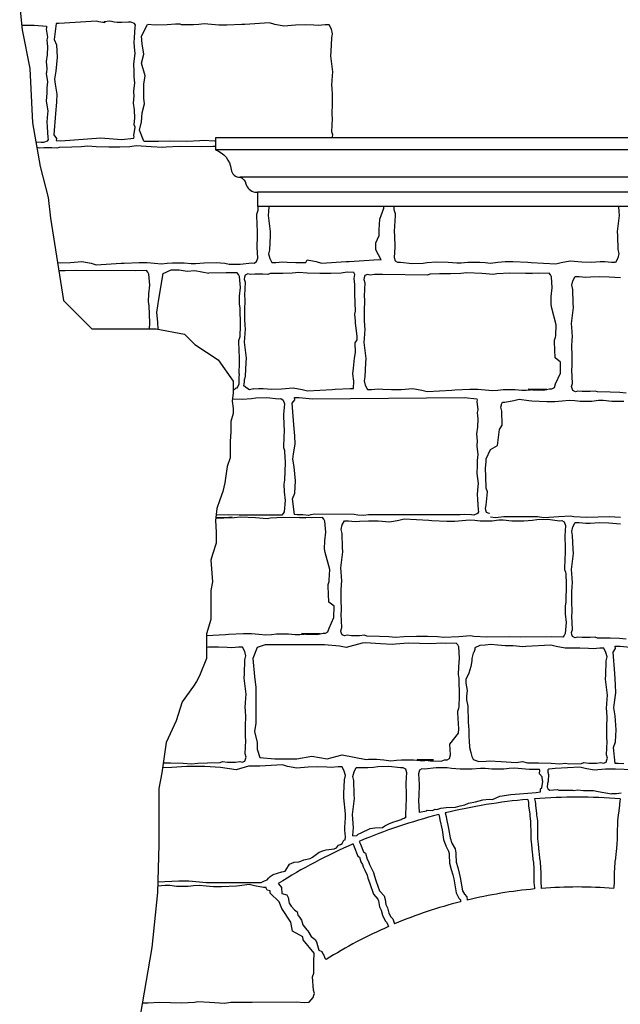
# Model space of a CAD drawing. Extents: x 9005 to 10326, y -849 to -235.
# Drawn here: x 10168 to 10182, y -323 to -302 of the extents above; entities that cross this region are included whole.
import ezdxf

# ---------------------------------------------------------------- set-up
doc = ezdxf.new("R2010")
doc.units = 0
doc.header["$LTSCALE"] = 0.1
doc.header["$MEASUREMENT"] = 0
doc.layers.get('0').update_dxf_attribs({"linetype": 'CONTINUOUS'})
doc.layers.add('CIANO', color=4, linetype='CONTINUOUS')
doc.layers.add('GRIGIO', color=9, linetype='CONTINUOUS')

msp = doc.modelspace()

# ---------------------------------------------------------------- linework, layer by layer
for p, q in [((10189.108, -304.159), (10172.773, -304.159)), ((10188.168, -305.688), (10173.712, -305.688))]:
    msp.add_line(p, q)
msp.add_lwpolyline([(10172.773, -304.159), (10172.773, -304.427, -0.292306), (10173.121, -304.863, 0.404081), (10173.328, -305.036, -0.243828), (10173.455, -305.183, 0.301592), (10173.655, -305.37), (10173.712, -305.37), (10173.712, -305.688)], format="xyb")
at = {"layer": 'CIANO'}
for points in [[(10168.413, -301.242), (10168.47, -301.759), (10168.642, -302.62), (10168.7, -303.825), (10168.872, -304.801), (10169.044, -305.49), (10169.102, -305.949), (10169.389, -307.785), (10170.02, -308.417), (10171.456, -308.417), (10172.087, -308.532), (10172.317, -308.761), (10172.834, -309.106)], [(10168.458, -301.653), (10168.734, -301.651), (10169.008, -301.677), (10169.013, -301.708), (10169.006, -301.738), (10169.035, -301.922), (10169.018, -301.979), (10169.027, -302.057), (10169.031, -302.126), (10169.027, -302.31), (10169.002, -302.461), (10169.014, -302.62), (10169.01, -302.706), (10169.006, -302.731), (10169.031, -302.914), (10169.018, -303.049), (10169.014, -303.094), (10169.018, -303.163), (10169.006, -303.339), (10169.039, -303.564), (10169.031, -303.629), (10169.014, -303.801), (10169.027, -303.923), (10169.039, -304.152), (10169.047, -304.197), (10169.027, -304.233), (10168.941, -304.266), (10168.892, -304.262), (10168.776, -304.256)], [(10171.182, -304.235), (10171.082, -303.992), (10171.129, -303.805), (10171.145, -303.603), (10171.191, -303.401), (10171.176, -303.277), (10171.176, -302.966), (10171.207, -302.779), (10171.129, -302.5), (10171.176, -302.297), (10171.145, -302.064), (10171.129, -301.893), (10171.257, -301.636)], [(10175.372, -304.159), (10175.38, -304.136), (10175.39, -304.094), (10175.369, -304.025), (10175.385, -303.727), (10175.374, -303.642), (10175.38, -303.387), (10175.385, -303.201), (10175.374, -303.058), (10175.369, -302.989), (10175.385, -302.781), (10175.39, -302.691), (10175.348, -302.335), (10175.353, -302.239), (10175.364, -301.931), (10175.385, -301.841), (10175.358, -301.74), (10175.311, -301.644), (10175.22, -301.644), (10175.071, -301.66), (10174.97, -301.655), (10174.774, -301.644), (10174.556, -301.65), (10174.301, -301.671), (10174.099, -301.634), (10173.982, -301.602), (10173.429, -301.634), (10173.36, -301.639), (10173.025, -301.655), (10172.85, -301.655), (10172.685, -301.639), (10172.526, -301.623), (10172.403, -301.634), (10172.286, -301.644), (10172.116, -301.644), (10172.021, -301.644), (10171.987, -301.628), (10171.886, -301.628), (10171.695, -301.644), (10171.429, -301.65), (10171.257, -301.636)], [(10171.182, -304.235), (10171.504, -304.237), (10171.754, -304.226), (10172.138, -304.237), (10172.425, -304.221), (10172.499, -304.21), (10172.759, -304.226), (10172.773, -304.227)], [(10172.773, -304.351), (10172.714, -304.351), (10172.464, -304.362), (10171.964, -304.351), (10171.677, -304.367), (10171.603, -304.377), (10171.342, -304.362), (10171.008, -304.34), (10170.869, -304.362), (10170.641, -304.367), (10170.396, -304.367), (10170.115, -304.362), (10169.929, -304.346), (10169.785, -304.362), (10169.573, -304.367), (10169.291, -304.372), (10169.238, -304.393), (10169.126, -304.383), (10168.951, -304.383), (10168.855, -304.393), (10168.797, -304.378)], [(10169.257, -306.94), (10169.328, -306.944), (10169.546, -306.938), (10169.801, -306.917), (10170.003, -306.954), (10170.12, -306.986), (10170.673, -306.954), (10170.742, -306.949), (10171.077, -306.933), (10171.252, -306.933), (10171.417, -306.949), (10171.576, -306.965), (10171.699, -306.954), (10171.815, -306.944), (10171.986, -306.944), (10172.081, -306.944), (10172.23, -306.96), (10172.331, -306.96), (10172.522, -306.944), (10172.788, -306.938), (10172.985, -306.954), (10173.08, -306.97), (10173.325, -306.975), (10173.585, -306.944), (10173.638, -306.949), (10173.692, -306.917), (10173.718, -306.837), (10173.702, -306.598), (10173.708, -306.349), (10173.713, -306.253), (10173.697, -305.897), (10173.697, -305.86), (10173.718, -305.796), (10173.724, -305.769), (10173.727, -305.688)], [(10173.966, -305.688), (10173.958, -305.802), (10173.952, -305.893), (10173.995, -306.249), (10173.99, -306.344), (10173.979, -306.652), (10173.958, -306.743), (10173.984, -306.844), (10174.032, -306.939), (10174.122, -306.939), (10174.271, -306.923), (10174.372, -306.929), (10174.569, -306.939), (10174.787, -306.934), (10174.815, -306.879), (10175.017, -306.916), (10175.134, -306.948), (10175.686, -306.916), (10175.756, -306.911), (10176.09, -306.895), (10176.411, -306.871), (10176.466, -306.876), (10176.345, -306.654), (10176.35, -306.499), (10176.425, -306.334), (10176.425, -306.21), (10176.435, -305.973), (10176.529, -305.726), (10176.529, -305.688)], [(10181.755, -305.688), (10181.763, -305.798), (10181.768, -305.888), (10181.726, -306.244), (10181.731, -306.34), (10181.742, -306.648), (10181.763, -306.738), (10181.737, -306.839), (10181.689, -306.935), (10181.598, -306.935), (10181.45, -306.919), (10181.349, -306.924), (10181.152, -306.935), (10180.934, -306.929), (10180.679, -306.908), (10180.477, -306.945), (10180.36, -306.977), (10179.807, -306.945), (10179.738, -306.94), (10179.403, -306.924), (10179.228, -306.924), (10179.063, -306.94), (10178.904, -306.956), (10178.781, -306.945), (10178.664, -306.935), (10178.494, -306.935), (10178.399, -306.935), (10178.25, -306.951), (10178.149, -306.951), (10177.958, -306.935), (10177.692, -306.929), (10177.495, -306.945), (10177.399, -306.961), (10177.155, -306.967), (10176.895, -306.935), (10176.841, -306.94), (10176.788, -306.908), (10176.762, -306.829), (10176.778, -306.589), (10176.772, -306.34), (10176.767, -306.244), (10176.783, -305.888), (10176.783, -305.851), (10176.762, -305.787), (10176.756, -305.761), (10176.753, -305.688)], [(10171.306, -308.417), (10171.311, -308.288), (10171.301, -307.895), (10171.285, -307.81), (10171.29, -307.634), (10171.311, -307.443), (10171.29, -307.193), (10171.269, -307.151), (10171.237, -307.114), (10170.992, -307.119), (10169.676, -307.114), (10169.426, -307.124), (10169.285, -307.121)], [(10171.501, -308.425), (10171.492, -308.266), (10171.472, -308.05), (10171.512, -307.754), (10171.61, -307.182), (10171.788, -307.103), (10171.966, -307.103), (10172.141, -307.132), (10172.318, -307.112), (10172.629, -307.174)], [(10173.624, -309.75), (10173.733, -309.739), (10173.834, -309.744), (10174.03, -309.755), (10174.248, -309.749), (10174.503, -309.728), (10174.705, -309.765), (10174.822, -309.797), (10175.375, -309.765), (10175.444, -309.76), (10175.779, -309.744), (10175.852, -309.744), (10175.86, -309.577), (10175.832, -309.415), (10175.851, -309.29), (10175.869, -309.068), (10175.892, -308.938), (10175.888, -308.726), (10175.934, -308.656), (10175.929, -308.587), (10175.892, -308.277), (10175.892, -308.245), (10175.878, -308.088), (10175.892, -308.023), (10175.883, -307.644), (10175.883, -307.588), (10175.883, -307.426), (10175.865, -307.292), (10175.878, -307.2), (10175.859, -307.161), (10175.71, -307.151), (10175.572, -307.173), (10175.343, -307.178), (10175.099, -307.178), (10174.817, -307.173), (10174.631, -307.157), (10174.487, -307.173), (10174.275, -307.178), (10173.993, -307.183), (10173.94, -307.205), (10173.828, -307.194), (10173.653, -307.194), (10173.557, -307.205), (10173.499, -307.189), (10173.44, -307.215), (10173.424, -307.263), (10173.414, -307.306), (10173.435, -307.375), (10173.419, -307.672), (10173.43, -307.757), (10173.424, -308.012), (10173.419, -308.198), (10173.43, -308.342), (10173.435, -308.411), (10173.419, -308.618), (10173.414, -308.708), (10173.456, -309.064), (10173.451, -309.16), (10173.44, -309.468), (10173.425, -309.532)], [(10173.302, -309.417), (10173.302, -309.412), (10173.307, -309.162), (10173.312, -309.067), (10173.296, -308.711), (10173.296, -308.674), (10173.318, -308.61), (10173.323, -308.583), (10173.333, -308.339), (10173.323, -307.946), (10173.307, -307.861), (10173.312, -307.685), (10173.333, -307.494), (10173.312, -307.245), (10173.291, -307.202), (10173.259, -307.165), (10173.015, -307.17), (10172.629, -307.174)], [(10177.834, -307.19), (10177.552, -307.195), (10177.499, -307.216), (10176.494, -307.206), (10176.319, -307.206), (10176.223, -307.216), (10176.165, -307.2), (10176.106, -307.227), (10176.09, -307.275), (10176.08, -307.317), (10176.101, -307.386), (10176.085, -307.684), (10176.096, -307.769), (10176.09, -308.024), (10176.085, -308.21), (10176.096, -308.353), (10176.101, -308.422), (10176.085, -308.629), (10176.08, -308.72), (10176.122, -309.076), (10176.117, -309.171), (10176.106, -309.479), (10176.085, -309.57), (10176.112, -309.671), (10176.16, -309.766), (10176.25, -309.766), (10176.399, -309.75), (10176.5, -309.756), (10176.696, -309.766), (10176.914, -309.761), (10177.169, -309.74), (10177.371, -309.777), (10177.488, -309.809), (10178.041, -309.777), (10178.11, -309.772), (10178.445, -309.756), (10178.62, -309.756), (10178.785, -309.772), (10178.945, -309.788), (10179.067, -309.777), (10179.184, -309.766), (10179.354, -309.766), (10179.45, -309.766), (10179.598, -309.782), (10179.699, -309.782), (10179.891, -309.766), (10180.156, -309.761), (10179.741, -309.757), (10179.837, -309.773), (10180.081, -309.778), (10180.219, -309.747), (10180.272, -309.752), (10180.325, -309.72), (10180.351, -309.64), (10180.459, -309.401), (10180.464, -309.152), (10180.346, -309.056), (10180.33, -308.7), (10180.33, -308.663), (10180.351, -308.599), (10180.357, -308.572), (10180.367, -308.328), (10180.267, -307.955), (10180.251, -307.87), (10180.256, -307.694), (10180.278, -307.503), (10180.259, -307.253), (10180.238, -307.211), (10180.206, -307.174), (10179.961, -307.179), (10179.691, -307.174), (10179.832, -307.184), (10179.333, -307.174), (10179.046, -307.19), (10178.971, -307.2), (10178.711, -307.184), (10178.376, -307.163), (10178.238, -307.184), (10178.009, -307.19), (10177.765, -307.19)], [(10181.925, -309.846), (10181.782, -309.83), (10181.569, -309.824), (10181.287, -309.819), (10181.234, -309.798), (10181.123, -309.809), (10180.947, -309.809), (10180.852, -309.798), (10180.793, -309.814), (10180.735, -309.787), (10180.719, -309.739), (10180.708, -309.697), (10180.729, -309.628), (10180.713, -309.33), (10180.724, -309.245), (10180.719, -308.99), (10180.713, -308.804), (10180.724, -308.661), (10180.729, -308.592), (10180.713, -308.385), (10180.708, -308.294), (10180.751, -307.938), (10180.745, -307.843), (10180.735, -307.535), (10180.713, -307.444), (10180.74, -307.343), (10180.788, -307.248), (10180.878, -307.248), (10181.027, -307.264), (10181.128, -307.258), (10181.325, -307.248), (10181.543, -307.253), (10181.798, -307.274)], [(10172.834, -309.106), (10173.166, -309.578), (10173.166, -309.84), (10173.15, -310.021), (10173.166, -310.185), (10173.166, -310.299), (10173.117, -310.48), (10173.117, -310.595), (10173.117, -310.71), (10173.101, -310.923), (10173.101, -311.284), (10173.035, -311.481), (10172.986, -311.842), (10172.936, -312.039), (10172.871, -312.219), (10172.805, -312.416), (10172.772, -312.679), (10172.789, -312.941), (10172.789, -313.187), (10172.707, -313.436), (10172.675, -313.565), (10172.707, -314.047), (10172.675, -314.24), (10172.675, -314.53), (10172.675, -314.883), (10172.578, -315.205), (10172.578, -315.752), (10172.417, -316.138), (10172.353, -316.266), (10172.288, -316.368), (10172.031, -316.722), (10171.902, -317.14), (10171.677, -317.622), (10171.58, -318.298), (10171.548, -318.458), (10171.516, -318.651), (10171.516, -319.906), (10171.484, -320.967), (10171.355, -322.189), (10170.969, -324.44)], [(10173.302, -309.417), (10173.293, -309.497), (10173.293, -309.524), (10173.297, -309.573), (10173.293, -309.59), (10173.293, -309.653), (10173.266, -309.702), (10173.257, -309.733), (10173.23, -309.738), (10173.19, -309.773), (10173.166, -309.766)], [(10173.624, -309.75), (10173.533, -309.772), (10173.477, -309.737), (10173.408, -309.681), (10173.415, -309.639), (10173.422, -309.598), (10173.425, -309.532)], [(10173.154, -309.974), (10173.38, -309.979), (10173.577, -309.963), (10173.672, -309.947), (10173.917, -309.941), (10174.177, -309.973), (10174.23, -309.968), (10174.283, -310), (10174.31, -310.08), (10174.294, -310.319), (10174.299, -310.568), (10174.305, -310.664), (10174.289, -311.02), (10174.289, -311.057), (10174.31, -311.121), (10174.315, -311.147), (10174.326, -311.392), (10174.315, -311.785), (10174.299, -311.87), (10174.305, -312.045), (10174.326, -312.237), (10174.305, -312.486), (10174.283, -312.529), (10174.252, -312.566), (10174.007, -312.561), (10173.306, -312.566), (10173.056, -312.555), (10172.787, -312.561)], [(10172.578, -315.242), (10172.995, -315.218), (10173.064, -315.212), (10173.399, -315.196), (10173.574, -315.196), (10173.739, -315.212), (10173.898, -315.228), (10174.02, -315.218), (10174.137, -315.207), (10174.307, -315.207), (10174.403, -315.207), (10174.552, -315.223), (10174.653, -315.223), (10174.844, -315.207), (10175.11, -315.202), (10174.695, -315.198), (10174.791, -315.214), (10175.035, -315.219), (10175.172, -315.187), (10175.225, -315.192), (10175.278, -315.161), (10175.305, -315.081), (10175.412, -314.842), (10175.418, -314.592), (10175.3, -314.497), (10175.284, -314.141), (10175.284, -314.103), (10175.305, -314.04), (10175.31, -314.013), (10175.321, -313.769), (10175.221, -313.395), (10175.205, -313.31), (10175.21, -313.135), (10175.231, -312.944), (10175.212, -312.694), (10175.191, -312.651), (10175.159, -312.614), (10174.915, -312.62), (10174.645, -312.614), (10174.786, -312.625), (10174.286, -312.614), (10173.999, -312.63), (10173.925, -312.641), (10173.664, -312.625), (10173.329, -312.604), (10173.191, -312.625), (10172.963, -312.63), (10172.778, -312.63)], [(10172.78, -312.617), (10173.144, -312.609), (10173, -312.625), (10172.788, -312.63), (10172.778, -312.63)], [(10181.796, -312.613), (10181.546, -312.603), (10181.046, -312.613), (10180.759, -312.597), (10180.685, -312.587), (10180.424, -312.603), (10180.09, -312.624), (10179.951, -312.603), (10179.723, -312.597), (10179.478, -312.597), (10179.197, -312.603), (10179.011, -312.619), (10178.905, -312.607)], [(10181.923, -315.325), (10181.78, -315.309), (10181.567, -315.304), (10181.286, -315.299), (10181.232, -315.277), (10181.121, -315.288), (10180.945, -315.288), (10180.85, -315.277), (10180.791, -315.293), (10180.733, -315.267), (10180.717, -315.219), (10180.706, -315.176), (10180.728, -315.107), (10180.712, -314.81), (10180.722, -314.725), (10180.717, -314.47), (10180.712, -314.284), (10180.722, -314.14), (10180.728, -314.071), (10180.712, -313.864), (10180.706, -313.774), (10180.749, -313.418), (10180.744, -313.322), (10180.733, -313.014), (10180.712, -312.924), (10180.738, -312.823), (10180.786, -312.727), (10180.876, -312.727), (10181.025, -312.743), (10181.126, -312.738), (10181.323, -312.727), (10181.541, -312.732), (10181.796, -312.754)], [(10176.045, -315.416), (10175.69, -315.512), (10175.537, -315.482), (10175.201, -315.451), (10174.619, -315.451), (10174.191, -315.451), (10173.885, -315.451), (10173.702, -315.512), (10173.61, -315.757), (10173.641, -316.154), (10173.671, -316.399), (10173.671, -316.704), (10173.671, -317.04), (10173.671, -317.193), (10173.641, -317.377), (10173.702, -317.621), (10173.702, -317.774), (10173.763, -317.957), (10174.099, -317.988), (10174.314, -317.988), (10174.589, -317.988), (10174.925, -317.927), (10175.262, -317.988), (10175.598, -317.896), (10176.136, -318)], [(10176.136, -318), (10176.184, -317.998), (10176.359, -317.998), (10176.524, -318.014), (10176.683, -318.03), (10176.806, -318.019), (10176.923, -318.008), (10177.093, -318.008), (10177.188, -318.008), (10177.337, -318.024), (10177.438, -318.024), (10177.629, -318.008), (10177.269, -318.003), (10177.466, -318.019), (10177.561, -318.035), (10177.806, -318.04), (10177.881, -318.008), (10177.934, -318.014), (10177.988, -317.982), (10178.014, -317.902), (10177.998, -317.663), (10178.188, -317.413), (10178.194, -317.318), (10178.178, -316.962), (10178.178, -316.925), (10178.199, -316.861), (10178.204, -316.834), (10178.215, -316.59), (10178.204, -316.197), (10178.188, -316.112), (10178.194, -315.936), (10178.215, -315.745), (10178.194, -315.496), (10178.173, -315.453), (10178.141, -315.416), (10177.896, -315.421), (10177.821, -315.416), (10177.571, -315.426), (10177.071, -315.416), (10176.784, -315.432), (10176.71, -315.442), (10176.449, -315.426), (10176.115, -315.405), (10176.045, -315.416)], [(10178.667, -315.464), (10178.551, -315.513), (10178.551, -315.551), (10178.532, -315.618), (10178.513, -315.637), (10178.484, -315.752), (10178.484, -315.809), (10178.465, -315.934), (10178.417, -316.077), (10178.35, -316.221), (10178.35, -316.307), (10178.379, -316.47), (10178.369, -316.594), (10178.369, -316.671), (10178.398, -316.814), (10178.407, -317.169), (10178.417, -317.351), (10178.417, -317.504), (10178.427, -317.58), (10178.436, -317.733), (10178.465, -317.848), (10178.484, -317.934), (10178.513, -317.992), (10178.542, -318.011), (10178.646, -318.05)], [(10178.646, -318.05), (10178.806, -318.041), (10178.88, -318.03), (10179.14, -318.046), (10179.475, -318.067), (10179.613, -318.046), (10179.724, -318.077), (10179.969, -318.077), (10180.251, -318.082), (10180.437, -318.098), (10180.58, -318.082), (10180.646, -318.098), (10180.927, -318.093), (10180.98, -318.071), (10181.092, -318.082), (10181.267, -318.082), (10181.363, -318.071), (10181.422, -318.087), (10181.48, -318.061), (10181.496, -318.013), (10181.507, -317.971), (10181.485, -317.901), (10181.501, -317.604), (10181.491, -317.519), (10181.496, -317.264), (10181.501, -317.078), (10181.491, -316.935), (10181.485, -316.865), (10181.501, -316.658), (10181.507, -316.568), (10181.464, -316.212), (10181.469, -316.116), (10181.48, -315.808), (10181.501, -315.718), (10181.475, -315.617), (10181.427, -315.521), (10181.337, -315.521), (10181.188, -315.537), (10181.087, -315.532), (10180.89, -315.521), (10180.672, -315.527), (10180.564, -315.527), (10180.362, -315.49), (10180.245, -315.458), (10179.693, -315.49), (10179.623, -315.495), (10179.406, -315.475), (10179.231, -315.475), (10179.066, -315.459), (10178.907, -315.443), (10178.784, -315.454), (10178.667, -315.464)], [(10181.873, -318.096), (10181.746, -318.092), (10181.683, -318.09), (10181.642, -317.737), (10181.691, -317.612), (10181.705, -317.341), (10181.677, -317.028), (10181.649, -316.854), (10181.663, -316.736), (10181.698, -316.521), (10181.691, -316.34), (10181.67, -316.09), (10181.636, -315.61), (10181.691, -315.534), (10181.683, -315.483), (10181.792, -315.481), (10182.091, -315.51)], [(10171.612, -318.077), (10171.773, -318.077), (10172.054, -318.082), (10172.24, -318.098), (10172.384, -318.082), (10172.596, -318.077), (10172.878, -318.071), (10172.931, -318.05), (10173.043, -318.061), (10173.218, -318.061), (10173.314, -318.05), (10173.372, -318.066), (10173.431, -318.039), (10173.447, -317.992), (10173.457, -317.949), (10173.436, -317.88), (10173.452, -317.583), (10173.442, -317.498), (10173.447, -317.242), (10173.452, -317.057), (10173.442, -316.913), (10173.436, -316.844), (10173.452, -316.637), (10173.457, -316.547), (10173.415, -316.191), (10173.42, -316.095), (10173.431, -315.787), (10173.452, -315.696), (10173.426, -315.595), (10173.378, -315.5), (10173.287, -315.5), (10173.139, -315.516), (10173.038, -315.51), (10172.841, -315.5), (10172.623, -315.505), (10172.578, -315.509)], [(10175.668, -319.792), (10175.67, -319.723), (10175.659, -319.579), (10175.654, -319.51), (10175.67, -319.303), (10175.675, -319.213), (10175.633, -318.857), (10175.638, -318.761), (10175.648, -318.453), (10175.67, -318.363), (10175.643, -318.262), (10175.595, -318.166), (10175.505, -318.166), (10175.356, -318.182), (10175.255, -318.177), (10175.059, -318.166), (10174.841, -318.172), (10174.585, -318.193), (10174.383, -318.156), (10174.267, -318.124), (10173.761, -318.153), (10173.513, -318.153), (10173.236, -318.235), (10172.886, -318.18), (10172.536, -318.161), (10172.13, -318.161), (10171.799, -318.18), (10171.596, -318.19)], [(10175.838, -319.705), (10175.846, -319.597), (10175.852, -319.528), (10175.836, -319.321), (10175.83, -319.231), (10175.873, -318.875), (10175.868, -318.779), (10175.857, -318.471), (10175.836, -318.381), (10175.862, -318.28), (10175.91, -318.184), (10176.168, -318.184), (10176.299, -318.173), (10176.395, -318.157), (10176.639, -318.152), (10176.9, -318.184), (10176.953, -318.179), (10177.006, -318.211), (10177.032, -318.29), (10177.017, -318.529), (10177.022, -318.779), (10177.027, -318.875), (10177.011, -319.231), (10177.011, -319.268), (10177.017, -319.285)], [(10179.993, -318.225), (10179.938, -318.227), (10179.762, -318.227), (10179.598, -318.211), (10179.438, -318.195), (10179.316, -318.206), (10179.199, -318.217), (10179.029, -318.217), (10178.933, -318.217), (10178.784, -318.201), (10178.683, -318.201), (10178.492, -318.217), (10178.226, -318.222), (10178.03, -318.206), (10177.934, -318.19), (10177.689, -318.185), (10177.429, -318.217), (10177.376, -318.211), (10177.323, -318.243), (10177.296, -318.323), (10177.312, -318.562), (10177.307, -318.812), (10177.301, -318.907), (10177.314, -319.181)], [(10177.314, -319.181), (10177.319, -319.179), (10177.474, -319.144), (10177.493, -319.133), (10177.609, -319.136), (10177.667, -319.106), (10177.71, -319.113), (10177.795, -319.086), (10177.912, -319.074), (10178.121, -319.063), (10178.225, -319.036), (10178.33, -319.012), (10178.415, -318.978), (10178.569, -318.947), (10178.732, -318.904), (10178.875, -318.889), (10178.944, -318.893), (10179.11, -318.819), (10179.354, -318.78), (10179.547, -318.765), (10179.922, -318.735), (10180.014, -318.726), (10180.014, -318.657), (10180.044, -318.631), (10180.07, -318.491), (10180.062, -318.47), (10180.053, -318.387), (10179.996, -318.322), (10180.001, -318.239), (10179.993, -318.225)], [(10180.2, -318.215), (10180.179, -318.231), (10180.183, -318.287), (10180.192, -318.335), (10180.188, -318.483), (10180.175, -318.535), (10180.162, -318.622), (10180.188, -318.665), (10180.227, -318.683), (10180.388, -318.674), (10180.422, -318.687), (10180.727, -318.683), (10180.753, -318.691), (10180.849, -318.678), (10180.975, -318.696), (10181.196, -318.696), (10181.301, -318.717), (10181.598, -318.765), (10181.611, -318.757), (10181.707, -318.761), (10181.815, -318.748)], [(10182.267, -318.761), (10182.276, -318.503), (10182.298, -318.413), (10182.271, -318.312), (10182.223, -318.217), (10182.133, -318.217), (10181.984, -318.233), (10181.883, -318.227), (10181.686, -318.217), (10181.468, -318.222), (10181.213, -318.243), (10181.011, -318.206), (10180.894, -318.174), (10180.342, -318.206), (10180.273, -318.211), (10180.2, -318.215)], [(10179.736, -318.891), (10179.748, -318.958), (10179.752, -318.996), (10179.752, -319.037), (10179.776, -319.217), (10179.782, -319.256), (10179.797, -319.382), (10179.797, -319.486), (10179.803, -319.559), (10179.803, -319.655), (10179.803, -319.776), (10179.815, -319.902), (10179.832, -320.074), (10179.837, -320.116), (10179.844, -320.233), (10179.86, -320.299), (10179.865, -320.439), (10179.871, -320.516), (10179.871, -320.623), (10179.871, -320.745), (10179.883, -320.86), (10179.886, -320.886)], [(10179.886, -318.879), (10179.896, -318.937), (10179.902, -318.987), (10179.902, -319.027), (10179.925, -319.197), (10179.93, -319.237), (10179.947, -319.372), (10179.947, -319.48), (10179.953, -319.554), (10179.953, -319.655), (10179.953, -319.769), (10179.964, -319.888), (10179.981, -320.057), (10179.987, -320.103), (10179.993, -320.21), (10180.01, -320.278), (10180.015, -320.431), (10180.021, -320.51), (10180.021, -320.623), (10180.021, -320.737), (10180.032, -320.844), (10180.035, -320.873)], [(10181.795, -318.879), (10181.784, -318.937), (10181.779, -318.987), (10181.779, -319.027), (10181.756, -319.197), (10181.75, -319.237), (10181.733, -319.372), (10181.733, -319.48), (10181.728, -319.554), (10181.728, -319.655), (10181.728, -319.769), (10181.716, -319.888), (10181.699, -320.057), (10181.694, -320.103), (10181.688, -320.21), (10181.671, -320.278), (10181.665, -320.431), (10181.66, -320.51), (10181.66, -320.623), (10181.66, -320.737), (10181.648, -320.844), (10181.646, -320.873)], [(10177.894, -319.194), (10177.913, -319.271), (10177.919, -319.322), (10177.97, -319.542), (10178.004, -319.746), (10178.044, -319.865), (10178.112, -319.995), (10178.129, -320.08), (10178.129, -320.12), (10178.14, -320.29), (10178.174, -320.408), (10178.208, -320.533), (10178.23, -320.629), (10178.281, -320.924), (10178.321, -321.003), (10178.378, -321.059), (10178.383, -321.134)], [(10175.838, -319.705), (10175.922, -319.697), (10175.953, -319.667), (10176.019, -319.636), (10176.221, -319.538), (10176.325, -319.527), (10176.496, -319.515), (10176.55, -319.48), (10176.639, -319.438), (10176.724, -319.395), (10176.824, -319.368), (10176.909, -319.341), (10176.936, -319.326), (10176.979, -319.31), (10177.017, -319.285)], [(10177.749, -319.231), (10177.765, -319.297), (10177.771, -319.347), (10177.823, -319.572), (10177.858, -319.782), (10177.905, -319.924), (10177.969, -320.046), (10177.979, -320.095), (10177.979, -320.125), (10177.991, -320.315), (10178.029, -320.449), (10178.062, -320.57), (10178.083, -320.659), (10178.137, -320.971), (10178.198, -321.092), (10178.232, -321.126), (10178.236, -321.17)], [(10173.793, -320.743), (10173.865, -320.702), (10173.893, -320.695), (10173.927, -320.679), (10173.958, -320.644), (10173.993, -320.606), (10174.059, -320.563), (10174.252, -320.505), (10174.326, -320.486), (10174.341, -320.467), (10174.426, -320.331), (10174.53, -320.289), (10174.635, -320.285), (10174.677, -320.266), (10174.747, -320.235), (10174.882, -320.211), (10174.94, -320.181), (10175.087, -320.068), (10175.192, -320.03), (10175.238, -320.018), (10175.42, -319.995), (10175.47, -319.968), (10175.513, -319.914), (10175.563, -319.898), (10175.598, -319.871), (10175.636, -319.798), (10175.668, -319.792)], [(10175.978, -319.826), (10176.005, -319.888), (10176.073, -320.057), (10176.118, -320.091), (10176.152, -320.222), (10176.186, -320.273), (10176.209, -320.341), (10176.237, -320.403), (10176.294, -320.522), (10176.316, -320.601), (10176.35, -320.697), (10176.356, -320.72), (10176.43, -320.924), (10176.532, -321.037), (10176.554, -321.122), (10176.571, -321.235), (10176.611, -321.303), (10176.639, -321.422), (10176.679, -321.507), (10176.724, -321.552), (10176.766, -321.664)], [(10175.841, -319.885), (10175.866, -319.945), (10175.949, -320.152), (10175.986, -320.18), (10176.013, -320.284), (10176.05, -320.339), (10176.069, -320.395), (10176.101, -320.466), (10176.153, -320.575), (10176.173, -320.647), (10176.207, -320.74), (10176.212, -320.764), (10176.298, -321.002), (10176.396, -321.11), (10176.407, -321.152), (10176.427, -321.286), (10176.47, -321.359), (10176.497, -321.471), (10176.554, -321.594), (10176.595, -321.635), (10176.628, -321.723)], [(10171.491, -320.725), (10171.959, -320.707), (10172.18, -320.707), (10172.573, -320.739), (10173.328, -320.739), (10173.793, -320.743)], [(10174.175, -320.766), (10174.218, -320.816), (10174.244, -320.851), (10174.25, -320.984), (10174.363, -321.019), (10174.392, -321.077), (10174.416, -321.205), (10174.465, -321.272), (10174.537, -321.35), (10174.595, -321.394), (10174.613, -321.469), (10174.622, -321.484), (10174.659, -321.539), (10174.694, -321.582), (10174.723, -321.687), (10174.813, -321.794), (10174.833, -321.817), (10174.909, -321.942), (10174.999, -322.012), (10175.025, -322.064), (10175.045, -322.145), (10175.077, -322.249), (10175.147, -322.281), (10175.164, -322.328), (10175.187, -322.359), (10175.213, -322.426), (10175.24, -322.459)]]:
    msp.add_lwpolyline(points, dxfattribs=at)
for points in [[(10169.224, -304.222), (10169.333, -304.224), (10170.218, -304.164), (10170.681, -304.197), (10170.955, -304.171), (10170.96, -304.14), (10170.954, -304.11), (10170.982, -303.926), (10170.966, -303.869), (10170.974, -303.792), (10170.978, -303.722), (10170.974, -303.538), (10170.95, -303.387), (10170.962, -303.228), (10170.958, -303.142), (10170.954, -303.118), (10170.978, -302.934), (10170.966, -302.799), (10170.962, -302.754), (10170.966, -302.685), (10170.954, -302.509), (10170.986, -302.285), (10170.978, -302.219), (10170.962, -302.048), (10170.974, -301.925), (10170.986, -301.696), (10170.995, -301.652), (10170.974, -301.615), (10170.888, -301.582), (10170.839, -301.586), (10170.688, -301.594), (10170.586, -301.59), (10170.528, -301.582), (10170.421, -301.565), (10170.295, -301.574), (10170.315, -301.59), (10170.262, -301.594), (10170.176, -301.578), (10170.127, -301.565), (10169.414, -301.609), (10169.287, -301.613), (10169.224, -301.615), (10169.183, -301.968), (10169.232, -302.093), (10169.246, -302.365), (10169.218, -302.677), (10169.19, -302.851), (10169.204, -302.969), (10169.239, -303.185), (10169.232, -303.365), (10169.211, -303.616), (10169.176, -304.095), (10169.232, -304.172)], [(10174.533, -309.942), (10174.642, -309.941), (10174.94, -309.969), (10178.322, -309.945), (10178.596, -309.971), (10178.602, -310.002), (10178.595, -310.032), (10178.623, -310.216), (10178.607, -310.273), (10178.615, -310.35), (10178.619, -310.42), (10178.615, -310.604), (10178.591, -310.755), (10178.603, -310.914), (10178.599, -311), (10178.595, -311.024), (10178.619, -311.208), (10178.607, -311.343), (10178.603, -311.388), (10178.607, -311.457), (10178.595, -311.633), (10178.628, -311.857), (10178.619, -311.923), (10178.603, -312.094), (10178.615, -312.217), (10178.628, -312.445), (10178.636, -312.49), (10178.615, -312.527), (10178.529, -312.56), (10178.48, -312.556), (10178.329, -312.548), (10178.227, -312.552), (10176.182, -312.552), (10176.076, -312.568), (10175.949, -312.56), (10175.868, -312.544), (10174.984, -312.539), (10174.898, -312.556), (10174.849, -312.568), (10174.723, -312.556), (10174.596, -312.552), (10174.533, -312.549), (10174.492, -312.196), (10174.541, -312.071), (10174.555, -311.8), (10174.527, -311.487), (10174.499, -311.314), (10174.513, -311.195), (10174.548, -310.98), (10174.541, -310.799), (10174.52, -310.549), (10174.485, -310.069), (10174.541, -309.993)], [(10180.547, -312.712), (10180.574, -312.792), (10180.558, -313.031), (10180.563, -313.281), (10180.569, -313.376), (10180.553, -313.732), (10180.553, -313.77), (10180.574, -313.833), (10180.579, -313.86), (10180.59, -314.104), (10180.579, -314.497), (10180.563, -314.583), (10180.569, -314.758), (10180.59, -314.949), (10180.569, -315.199), (10180.547, -315.241), (10180.515, -315.278), (10180.271, -315.273), (10179.569, -315.278), (10179.32, -315.268), (10178.82, -315.278), (10178.533, -315.263), (10178.459, -315.252), (10178.198, -315.268), (10177.863, -315.289), (10177.725, -315.268), (10177.497, -315.263), (10177.252, -315.263), (10176.97, -315.268), (10176.784, -315.284), (10176.641, -315.268), (10176.428, -315.263), (10176.147, -315.257), (10176.093, -315.236), (10175.982, -315.247), (10175.806, -315.247), (10175.711, -315.236), (10175.652, -315.252), (10175.594, -315.225), (10175.578, -315.178), (10175.567, -315.135), (10175.588, -315.066), (10175.573, -314.768), (10175.583, -314.683), (10175.578, -314.428), (10175.573, -314.242), (10175.583, -314.099), (10175.588, -314.03), (10175.573, -313.823), (10175.567, -313.732), (10175.61, -313.376), (10175.604, -313.281), (10175.594, -312.973), (10175.573, -312.882), (10175.599, -312.781), (10175.647, -312.686), (10175.737, -312.686), (10175.886, -312.702), (10175.987, -312.696), (10176.184, -312.686), (10176.402, -312.691), (10176.657, -312.712), (10176.859, -312.675), (10176.976, -312.643), (10177.528, -312.675), (10177.598, -312.681), (10177.932, -312.696), (10178.108, -312.696), (10178.273, -312.681), (10178.432, -312.665), (10178.554, -312.675), (10178.671, -312.686), (10178.841, -312.686), (10178.937, -312.686), (10179.086, -312.67), (10179.187, -312.67), (10179.378, -312.686), (10179.644, -312.691), (10179.84, -312.675), (10179.936, -312.659), (10180.181, -312.654), (10180.441, -312.686), (10180.494, -312.681)]]:
    msp.add_lwpolyline(points, close=True, dxfattribs=at)
for points in [[(10178.877, -312.527), (10178.873, -312.528), (10178.814, -312.502), (10178.798, -312.454), (10178.788, -312.412), (10178.809, -312.342), (10178.835, -312.045), (10178.804, -311.96), (10178.798, -311.705), (10178.793, -311.519), (10178.804, -311.376), (10178.809, -311.306), (10178.9, -311.099), (10179.061, -311.009), (10179.104, -310.653), (10179.164, -310.557), (10179.153, -310.249), (10179.132, -310.159), (10179.145, -310.108, -0.034495), (10179.167, -310.043), (10179.222, -310.047), (10179.424, -310.01), (10179.541, -309.978), (10179.755, -310.01), (10179.824, -310.015), (10180.159, -310.031), (10180.334, -310.031), (10180.499, -310.015), (10180.658, -310), (10180.781, -310.01), (10180.898, -310.021), (10181.068, -310.021), (10181.163, -310.021), (10181.312, -310.005), (10181.413, -310.005), (10181.604, -310.021), (10181.87, -310.026)], [(10171.144, -323.42), (10171.272, -323.421), (10171.522, -323.41), (10172.022, -323.421), (10172.309, -323.405), (10172.383, -323.394), (10172.643, -323.41), (10172.978, -323.432), (10173.116, -323.41), (10173.345, -323.405), (10173.589, -323.405), (10174.571, -323.401), (10174.757, -323.417), (10174.862, -323.405), (10174.954, -323.3), (10174.97, -323.252), (10174.98, -323.21), (10174.959, -323.141), (10174.933, -322.843), (10174.964, -322.758), (10174.97, -322.503), (10174.975, -322.317), (10174.728, -322.021), (10174.723, -321.952), (10174.491, -321.829), (10174.452, -321.626), (10174.255, -321.319), (10174.195, -321.176), (10173.99, -320.981), (10173.993, -320.929), (10173.923, -320.916, 0.034495), (10173.901, -320.85), (10173.846, -320.855), (10173.644, -320.818), (10173.527, -320.786), (10173.313, -320.818), (10173.244, -320.823), (10172.909, -320.839), (10172.734, -320.839), (10172.569, -320.823), (10172.41, -320.807), (10172.287, -320.818), (10172.17, -320.828), (10172, -320.828), (10171.905, -320.828), (10171.756, -320.812), (10171.655, -320.812), (10171.488, -320.826)]]:
    msp.add_lwpolyline(points, format="xyb", dxfattribs=at)
for radius, start, end in [(12.511, 95.0659, 103.6202), (12.511, 85.6244, 94.3756), (12.511, 104.3072, 112.8689), (12.511, 113.5559, 122.1943), (10.511, 95.2114, 103.5182), (10.511, 85.6064, 94.3936), (10.511, 104.3473, 112.8064), (10.511, 113.6249, 122.1943)]:
    msp.add_arc((10180.84, -331.353), radius, start, end, dxfattribs=at)
at = {"layer": 'GRIGIO'}
for p, q in [((10189.108, -304.427), (10172.773, -304.427)), ((10188.553, -305.036), (10173.328, -305.036)), ((10188.168, -305.37), (10173.712, -305.37))]:
    msp.add_line(p, q, dxfattribs=at)

doc.saveas('drawing.dxf')
